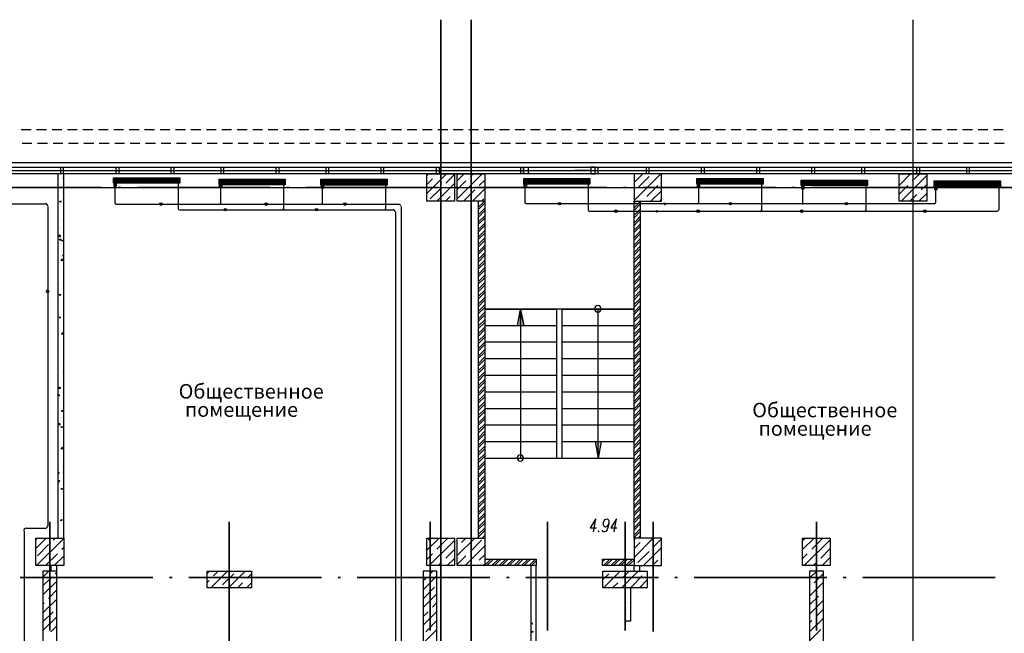
# Model space of a CAD drawing. Units: millimetres. Extents: x -720 to 3205, y 59 to 612.
# Drawn here: x 1648 to 1737, y 396 to 452 of the extents above; entities that cross this region are included whole.
import ezdxf

# ---------------------------------------------------------------- set-up
doc = ezdxf.new("R2010")
doc.units = ezdxf.units.MM
doc.styles.add('PDF GOSTTypeA', font='arial.ttf')

msp = doc.modelspace()

# ---------------------------------------------------------------- hatches: boundary and pattern name
at = {"true_color": 0x939598, "transparency": 33554559}
for points in [[(1693.879, 424.261), (1693.583, 425.764), (1693.287, 424.261)], [(1700.886, 413.762), (1700.314, 413.762), (1700.589, 412.259)]]:
    msp.add_hatch(color=252, dxfattribs=at).paths.add_polyline_path(points)

# ---------------------------------------------------------------- linework, layer by layer
at = {"color": 252, "lineweight": -3, "true_color": 0x939598}
for points in [[(1686.344, 280.688), (1686.344, 451.968), (1686.344, 280.625)], [(1689.096, 280.688), (1689.096, 451.968), (1689.096, 280.625)], [(1729.101, 280.625), (1729.101, 451.968)], [(1648.371, 442.019), (1649.26, 442.019)], [(1649.768, 442.019), (1650.657, 442.019)], [(1651.165, 442.019), (1652.054, 442.019)], [(1652.562, 442.019), (1653.451, 442.019)], [(1653.959, 442.019), (1654.848, 442.019)], [(1655.356, 442.019), (1656.245, 442.019)], [(1656.753, 442.019), (1657.642, 442.019)], [(1658.15, 442.019), (1659.039, 442.019)], [(1659.547, 442.019), (1660.436, 442.019)], [(1660.944, 442.019), (1661.833, 442.019)], [(1662.341, 442.019), (1663.23, 442.019)], [(1663.738, 442.019), (1664.627, 442.019)], [(1665.135, 442.019), (1666.024, 442.019)], [(1666.532, 442.019), (1667.421, 442.019)], [(1667.929, 442.019), (1668.818, 442.019)], [(1669.326, 442.019), (1670.215, 442.019)], [(1670.723, 442.019), (1671.612, 442.019)], [(1672.12, 442.019), (1673.009, 442.019)], [(1673.517, 442.019), (1674.406, 442.019)], [(1674.914, 442.019), (1675.803, 442.019)], [(1676.311, 442.019), (1677.2, 442.019)], [(1677.708, 442.019), (1678.597, 442.019)], [(1679.105, 442.019), (1679.994, 442.019)], [(1680.502, 442.019), (1681.391, 442.019)], [(1681.899, 442.019), (1682.788, 442.019)], [(1683.296, 442.019), (1684.185, 442.019)], [(1684.693, 442.019), (1685.582, 442.019)], [(1686.09, 442.019), (1686.979, 442.019)], [(1687.487, 442.019), (1688.376, 442.019)], [(1688.884, 442.019), (1689.773, 442.019)], [(1690.281, 442.019), (1691.17, 442.019)], [(1691.678, 442.019), (1692.567, 442.019)], [(1693.075, 442.019), (1693.964, 442.019)], [(1694.472, 442.019), (1695.361, 442.019)], [(1695.869, 442.019), (1696.758, 442.019)], [(1697.266, 442.019), (1698.155, 442.019)], [(1698.663, 442.019), (1699.552, 442.019)], [(1700.06, 442.019), (1700.949, 442.019)], [(1701.457, 442.019), (1702.346, 442.019)], [(1702.854, 442.019), (1703.743, 442.019)], [(1704.251, 442.019), (1705.14, 442.019)], [(1705.648, 442.019), (1706.537, 442.019)], [(1707.045, 442.019), (1707.934, 442.019)], [(1708.442, 442.019), (1709.331, 442.019)], [(1709.839, 442.019), (1710.728, 442.019)], [(1711.236, 442.019), (1712.125, 442.019)], [(1712.633, 442.019), (1713.522, 442.019)], [(1714.03, 442.019), (1714.919, 442.019)], [(1715.427, 442.019), (1716.316, 442.019)], [(1716.824, 442.019), (1717.713, 442.019)], [(1718.221, 442.019), (1719.11, 442.019)], [(1719.618, 442.019), (1720.507, 442.019)], [(1721.015, 442.019), (1721.904, 442.019)], [(1722.412, 442.019), (1723.301, 442.019)], [(1723.809, 442.019), (1724.698, 442.019)], [(1725.206, 442.019), (1726.095, 442.019)], [(1726.603, 442.019), (1727.492, 442.019)], [(1728, 442.019), (1728.889, 442.019)], [(1729.397, 442.019), (1730.286, 442.019)], [(1730.794, 442.019), (1731.683, 442.019)], [(1732.191, 442.019), (1733.08, 442.019)], [(1733.588, 442.019), (1734.477, 442.019)], [(1734.985, 442.019), (1735.874, 442.019)], [(1736.382, 442.019), (1737.271, 442.019)], [(1648.456, 440.771), (1649.345, 440.771)], [(1649.853, 440.771), (1650.742, 440.771)], [(1651.25, 440.771), (1652.139, 440.771)], [(1652.647, 440.771), (1653.536, 440.771)], [(1654.044, 440.771), (1654.933, 440.771)], [(1655.441, 440.771), (1656.33, 440.771)], [(1656.838, 440.771), (1657.727, 440.771)], [(1658.235, 440.771), (1659.124, 440.771)], [(1659.632, 440.771), (1660.521, 440.771)], [(1661.029, 440.771), (1661.918, 440.771)], [(1662.426, 440.771), (1663.315, 440.771)], [(1663.823, 440.771), (1664.712, 440.771)], [(1665.22, 440.771), (1666.109, 440.771)], [(1666.617, 440.771), (1667.506, 440.771)], [(1668.014, 440.771), (1668.903, 440.771)], [(1669.411, 440.771), (1670.3, 440.771)], [(1670.808, 440.771), (1671.697, 440.771)], [(1672.205, 440.771), (1673.094, 440.771)], [(1673.602, 440.771), (1674.491, 440.771)], [(1674.999, 440.771), (1675.888, 440.771)], [(1676.396, 440.771), (1677.285, 440.771)], [(1677.793, 440.771), (1678.682, 440.771)], [(1679.19, 440.771), (1680.079, 440.771)], [(1680.587, 440.771), (1681.476, 440.771)], [(1681.984, 440.771), (1682.873, 440.771)], [(1683.381, 440.771), (1684.27, 440.771)], [(1684.778, 440.771), (1685.667, 440.771)], [(1686.175, 440.771), (1687.064, 440.771)], [(1687.572, 440.771), (1688.461, 440.771)], [(1688.969, 440.771), (1689.858, 440.771)], [(1690.366, 440.771), (1691.255, 440.771)], [(1691.763, 440.771), (1692.652, 440.771)], [(1693.16, 440.771), (1694.049, 440.771)], [(1694.557, 440.771), (1695.446, 440.771)], [(1695.954, 440.771), (1696.843, 440.771)], [(1697.351, 440.771), (1698.24, 440.771)], [(1698.748, 440.771), (1699.637, 440.771)], [(1700.145, 440.771), (1701.034, 440.771)], [(1701.542, 440.771), (1702.431, 440.771)], [(1702.939, 440.771), (1703.828, 440.771)], [(1704.336, 440.771), (1705.225, 440.771)], [(1705.733, 440.771), (1706.622, 440.771)], [(1707.13, 440.771), (1708.019, 440.771)], [(1708.527, 440.771), (1709.416, 440.771)], [(1709.924, 440.771), (1710.813, 440.771)], [(1711.321, 440.771), (1712.21, 440.771)], [(1712.718, 440.771), (1713.607, 440.771)], [(1714.115, 440.771), (1715.004, 440.771)], [(1715.512, 440.771), (1716.401, 440.771)], [(1716.909, 440.771), (1717.798, 440.771)], [(1718.306, 440.771), (1719.195, 440.771)], [(1719.703, 440.771), (1720.592, 440.771)], [(1721.1, 440.771), (1721.989, 440.771)], [(1722.497, 440.771), (1723.386, 440.771)], [(1723.894, 440.771), (1724.783, 440.771)], [(1725.291, 440.771), (1726.18, 440.771)], [(1726.688, 440.771), (1727.577, 440.771)], [(1728.085, 440.771), (1728.974, 440.771)], [(1729.482, 440.771), (1730.371, 440.771)], [(1730.879, 440.771), (1731.768, 440.771)], [(1732.276, 440.771), (1733.165, 440.771)], [(1733.673, 440.771), (1734.562, 440.771)], [(1735.07, 440.771), (1735.959, 440.771)], [(1736.467, 440.771), (1737.356, 440.771)], [(1931.982, 402.523), (1931.347, 402.523), (1931.347, 439.014), (1616.156, 439.014)], [(1616.156, 438.612), (1931.347, 438.612)], [(1700.335, 439.014), (1693.837, 439.014)], [(1694.26, 438.612), (1699.933, 438.612)], [(1616.156, 438.315), (1931.347, 438.315)], [(1931.347, 438.019), (1616.156, 438.019)], [(1651.716, 405.02), (1651.716, 438.019)], [(1651.737, 437.871), (1651.737, 437.871)], [(1652.224, 437.617), (1652.139, 437.617), (1652.224, 437.701)], [(1652.224, 405.02), (1652.224, 438.019)], [(1671.168, 438.315), (1674.195, 438.315)], [(1685.095, 437.871), (1685.244, 438.019)], [(1685.095, 436.241), (1686.873, 438.019)], [(1685.794, 437.765), (1685.794, 437.765)], [(1686.006, 437.955), (1686.069, 438.019)], [(1686.81, 437.151), (1687.593, 437.934)], [(1687.847, 437.384), (1688.482, 438.019)], [(1687.847, 435.754), (1690.091, 438.019)], [(1689.032, 437.765), (1689.286, 438.019)], [(1694.26, 438.315), (1698.261, 438.315)], [(1699.933, 438.019), (1694.26, 438.019)], [(1699.933, 438.315), (1698.494, 438.315)], [(1700.166, 438.315), (1703.193, 438.315)], [(1703.849, 405.02), (1703.849, 435.521), (1706.347, 435.521), (1706.347, 438.019), (1703.849, 438.019), (1703.849, 435.521)], [(1703.849, 437.215), (1704.653, 438.019)], [(1703.849, 435.585), (1706.262, 438.019)], [(1703.849, 438.019), (1703.849, 438.019)], [(1704.188, 436.749), (1705.204, 437.765)], [(1705.394, 437.955), (1705.394, 437.955)], [(1727.852, 436.961), (1728.889, 438.019)], [(1728.021, 437.955), (1728.021, 437.955)], [(1728.021, 435.521), (1730.349, 437.85)], [(1729.037, 437.363), (1729.714, 438.019)], [(1729.185, 438.315), (1732.191, 438.315)], [(1613.595, 402.015), (1614.738, 402.015), (1614.738, 436.77), (1946.629, 436.77)], [(1652.118, 436.939), (1652.118, 436.939)], [(1652.139, 437.617), (1652.139, 437.617)], [(1652.139, 437.574), (1652.139, 437.574)], [(1652.181, 437.532), (1652.181, 437.532)], [(1652.181, 437.299), (1652.181, 437.299)], [(1656.732, 437.617), (1662.722, 437.617)], [(1656.732, 437.553), (1662.722, 437.553)], [(1656.732, 437.511), (1662.722, 437.511)], [(1656.732, 437.469), (1662.722, 437.469)], [(1656.732, 437.405), (1662.722, 437.405)], [(1656.732, 437.363), (1662.722, 437.363)], [(1656.732, 437.299), (1662.722, 437.299)], [(1656.732, 437.257), (1662.722, 437.257)], [(1656.732, 437.215), (1662.722, 437.215)], [(1656.88, 437.405), (1656.88, 437.405)], [(1656.88, 435.373), (1656.88, 437.278), (1656.88, 437.13)], [(1662.574, 437.405), (1662.574, 437.405)], [(1666.278, 437.49), (1672.268, 437.49)], [(1666.278, 437.447), (1672.268, 437.447)], [(1666.278, 437.384), (1672.268, 437.384)], [(1666.278, 437.342), (1672.268, 437.342)], [(1666.278, 437.278), (1672.268, 437.278)], [(1666.278, 437.236), (1672.268, 437.236)], [(1666.278, 437.193), (1672.268, 437.193)], [(1666.278, 437.13), (1672.268, 437.13)], [(1666.278, 437.088), (1672.268, 437.088)], [(1666.426, 437.278), (1666.426, 437.278)], [(1666.426, 437.172), (1666.426, 435.352), (1666.426, 435.246)], [(1666.426, 437.151), (1666.426, 437.003)], [(1672.12, 437.278), (1672.12, 437.278)], [(1672.12, 437.172), (1672.12, 434.844), (1672.12, 434.738)], [(1675.486, 437.447), (1681.497, 437.447)], [(1675.486, 437.405), (1681.497, 437.405)], [(1675.486, 437.342), (1681.497, 437.342)], [(1675.486, 437.299), (1681.497, 437.299)], [(1675.486, 437.236), (1681.497, 437.236)], [(1675.486, 437.193), (1681.497, 437.193)], [(1675.486, 437.151), (1681.497, 437.151)], [(1675.486, 437.088), (1681.497, 437.088)], [(1675.486, 437.045), (1681.497, 437.045)], [(1675.655, 437.236), (1675.655, 437.236)], [(1675.655, 435.246), (1675.655, 435.352), (1675.655, 437.13), (1675.655, 436.961)], [(1681.349, 437.236), (1681.349, 437.236)], [(1681.349, 437.13), (1681.349, 434.844), (1681.349, 434.738)], [(1685.095, 437.045), (1685.603, 437.553)], [(1685.392, 435.733), (1686.408, 436.749)], [(1685.984, 435.521), (1687.593, 437.13)], [(1686.598, 436.961), (1686.598, 436.961)], [(1687.847, 436.58), (1688.63, 437.363)], [(1688.821, 437.553), (1688.821, 437.553)], [(1689.646, 436.749), (1689.646, 436.749)], [(1689.837, 436.961), (1690.345, 437.447)], [(1693.858, 437.511), (1699.848, 437.511)], [(1693.858, 437.469), (1699.848, 437.469)], [(1693.858, 437.405), (1699.848, 437.405)], [(1693.858, 437.363), (1699.848, 437.363)], [(1693.858, 437.32), (1699.848, 437.32)], [(1693.858, 437.257), (1699.848, 437.257)], [(1693.858, 437.215), (1699.848, 437.215)], [(1693.858, 437.151), (1699.848, 437.151)], [(1693.858, 437.109), (1699.848, 437.109)], [(1694.006, 437.32), (1694.006, 437.32)], [(1694.006, 435.394), (1694.006, 437.193), (1694.006, 437.045)], [(1699.7, 437.32), (1699.7, 437.32)], [(1704.992, 435.945), (1706.008, 436.961)], [(1706.198, 437.151), (1706.198, 437.151)], [(1709.522, 437.532), (1715.533, 437.532)], [(1709.522, 437.469), (1715.533, 437.469)], [(1709.522, 437.426), (1715.533, 437.426)], [(1709.522, 437.384), (1715.533, 437.384)], [(1709.522, 437.32), (1715.533, 437.32)], [(1709.522, 437.278), (1715.533, 437.278)], [(1709.522, 437.215), (1715.533, 437.215)], [(1709.522, 437.172), (1715.533, 437.172)], [(1709.522, 437.13), (1715.533, 437.13)], [(1709.67, 437.32), (1709.67, 437.32)], [(1709.67, 437.215), (1709.67, 435.394), (1709.67, 435.288)], [(1709.67, 437.193), (1709.67, 437.045)], [(1715.385, 437.32), (1715.385, 437.32)], [(1715.385, 437.215), (1715.385, 434.717), (1715.385, 434.611)], [(1718.983, 437.405), (1724.973, 437.405)], [(1718.983, 437.342), (1724.973, 437.342)], [(1718.983, 437.299), (1724.973, 437.299)], [(1718.983, 437.236), (1724.973, 437.236)], [(1718.983, 437.193), (1724.973, 437.193)], [(1718.983, 437.13), (1724.973, 437.13)], [(1718.983, 437.088), (1724.973, 437.088)], [(1718.983, 437.045), (1724.973, 437.045)], [(1718.983, 436.982), (1724.973, 436.982)], [(1719.131, 437.193), (1719.131, 437.193)], [(1719.131, 435.288), (1719.131, 435.394), (1719.131, 437.066), (1719.131, 436.918)], [(1724.825, 437.193), (1724.825, 437.193)], [(1724.825, 437.066), (1724.825, 434.717), (1724.825, 434.611)], [(1727.852, 436.156), (1728.635, 436.961)], [(1728.847, 437.151), (1728.847, 437.151)], [(1729.841, 436.558), (1730.349, 437.045)], [(1731.027, 437.299), (1737.017, 437.299)], [(1731.027, 437.257), (1737.017, 437.257)], [(1731.027, 437.193), (1737.017, 437.193)], [(1731.027, 437.151), (1737.017, 437.151)], [(1731.027, 437.109), (1737.017, 437.109)], [(1731.027, 437.045), (1737.017, 437.045)], [(1731.027, 437.003), (1737.017, 437.003)], [(1731.027, 436.939), (1737.017, 436.939)], [(1731.027, 436.897), (1737.017, 436.897)], [(1731.175, 437.109), (1731.175, 437.109)], [(1731.175, 435.394), (1731.175, 436.982), (1731.175, 436.834)], [(1736.869, 437.109), (1736.869, 437.109)], [(1736.869, 436.982), (1736.869, 434.738)], [(1652.012, 435.881), (1652.012, 435.881)], [(1652.097, 436.326), (1652.097, 436.326)], [(1652.16, 436.622), (1652.16, 436.622)], [(1686.789, 435.521), (1687.212, 435.945)], [(1687.424, 436.135), (1687.424, 436.135)], [(1688.419, 435.542), (1689.435, 436.558)], [(1689.223, 435.521), (1690.345, 436.643)], [(1703.976, 436.558), (1703.976, 436.558)], [(1705.373, 435.521), (1706.347, 436.474)], [(1728.825, 435.521), (1729.439, 436.135)], [(1729.63, 435.521), (1730.349, 436.241)], [(1729.651, 436.347), (1729.651, 436.347)], [(1650.784, 435.056), (1650.784, 406.121)], [(1651.97, 435.564), (1651.949, 435.437), (1651.843, 435.5), (1651.97, 435.542)], [(1651.885, 435.204), (1651.885, 435.204)], [(1652.033, 435.056), (1652.033, 435.056)], [(1652.076, 435.691), (1652.076, 435.691)], [(1652.181, 435.119), (1652.181, 435.119)], [(1656.986, 435.246), (1666.363, 435.246), (1666.469, 435.246), (1675.592, 435.246), (1675.697, 435.246), (1682.577, 435.246)], [(1666.363, 435.246), (1666.363, 435.246)], [(1682.767, 435.056), (1682.767, 380.763)], [(1685.201, 435.542), (1685.201, 435.542)], [(1689.731, 435.521), (1689.731, 405.02)], [(1689.731, 434.971), (1690.302, 435.521)], [(1689.731, 435.415), (1689.837, 435.521)], [(1689.731, 434.738), (1690.345, 435.352)], [(1690.027, 435.521), (1690.239, 435.733)], [(1690.345, 435.521), (1690.345, 405.02), (1690.324, 405.02)], [(1704.442, 405.02), (1704.442, 435.521), (1703.849, 434.929)], [(1703.849, 435.373), (1703.997, 435.521)], [(1703.849, 434.696), (1704.442, 435.288)], [(1704.569, 435.521), (1704.59, 435.542)], [(1704.801, 435.733), (1704.801, 435.733)], [(1706.198, 435.521), (1706.347, 435.669)], [(1706.495, 435.288), (1706.495, 435.288)], [(1706.622, 435.288), (1706.622, 435.161)], [(1719.195, 435.288), (1719.195, 435.288)], [(1652.012, 434.421), (1652.012, 434.421)], [(1672.057, 434.738), (1672.057, 434.738)], [(1682.259, 434.548), (1682.259, 381.293)], [(1689.731, 434.294), (1690.345, 434.886)], [(1689.731, 434.061), (1690.345, 434.675)], [(1689.731, 433.616), (1690.345, 434.209)], [(1736.763, 434.611), (1724.888, 434.611), (1724.783, 434.611), (1715.427, 434.611), (1715.321, 434.611), (1706.029, 434.611), (1705.796, 434.611), (1699.827, 434.611)], [(1703.849, 434.251), (1704.442, 434.844)], [(1703.849, 434.018), (1704.442, 434.632)], [(1703.849, 433.574), (1704.442, 434.167)], [(1705.796, 434.611), (1705.796, 434.611)], [(1705.923, 434.611), (1705.923, 434.505)], [(1724.888, 434.611), (1724.888, 434.611)], [(1651.991, 433.786), (1651.991, 433.786)], [(1652.076, 433.87), (1652.076, 433.87)], [(1689.731, 433.405), (1690.345, 433.997)], [(1689.731, 432.939), (1690.345, 433.553)], [(1689.731, 432.727), (1690.345, 433.32)], [(1703.849, 433.341), (1704.442, 433.955)], [(1703.849, 432.897), (1704.442, 433.489)], [(1703.849, 432.685), (1704.442, 433.278)], [(1651.885, 432.939), (1651.885, 432.939)], [(1651.949, 432.516), (1651.949, 432.516)], [(1651.97, 433.151), (1651.97, 433.151)], [(1652.054, 433.172), (1652.054, 433.172)], [(1652.181, 432.706), (1652.181, 432.706)], [(1689.731, 432.262), (1690.345, 432.876)], [(1689.731, 432.05), (1690.345, 432.643)], [(1703.849, 432.219), (1704.442, 432.833)], [(1703.849, 432.008), (1704.442, 432.6)], [(1651.779, 431.775), (1651.779, 431.775)], [(1651.949, 432.008), (1651.843, 432.008), (1651.927, 432.114), (1651.949, 431.987)], [(1651.927, 431.881), (1651.927, 431.881)], [(1651.927, 431.69), (1651.927, 431.69)], [(1652.181, 432.029), (1652.16, 431.902), (1652.054, 431.965), (1652.181, 432.008)], [(1689.731, 431.606), (1690.345, 432.198)], [(1689.731, 431.373), (1690.345, 431.965)], [(1689.731, 430.928), (1690.345, 431.521)], [(1703.849, 431.542), (1704.442, 432.156)], [(1703.849, 431.33), (1704.442, 431.923)], [(1703.849, 430.886), (1704.442, 431.479)], [(1651.716, 430.632), (1651.716, 430.632)], [(1651.716, 430.611), (1651.716, 430.632)], [(1651.885, 430.611), (1651.885, 430.611)], [(1651.906, 431.246), (1651.906, 431.246)], [(1652.224, 430.568), (1652.097, 430.568), (1652.203, 430.674)], [(1652.16, 430.949), (1652.16, 430.949)], [(1652.203, 430.568), (1652.181, 430.674)], [(1689.731, 430.695), (1690.345, 431.309)], [(1689.731, 430.251), (1690.345, 430.844)], [(1689.731, 430.018), (1690.345, 430.632)], [(1703.849, 430.653), (1704.442, 431.246)], [(1703.849, 430.209), (1704.442, 430.801)], [(1703.849, 429.976), (1704.442, 430.59)], [(1651.8, 429.976), (1651.8, 429.976)], [(1651.864, 429.976), (1651.864, 429.976)], [(1651.949, 429.743), (1651.949, 429.743)], [(1651.97, 430.145), (1652.118, 430.314), (1652.139, 430.124), (1651.97, 430.166)], [(1651.991, 430.42), (1651.991, 430.42)], [(1652.16, 430.293), (1652.16, 430.293)], [(1652.203, 429.722), (1652.203, 429.722)], [(1689.731, 429.574), (1690.345, 430.187)], [(1689.731, 429.362), (1690.345, 429.955)], [(1703.849, 429.531), (1704.442, 430.124)], [(1703.849, 429.298), (1704.442, 429.912)], [(1651.843, 429.341), (1651.843, 429.341)], [(1652.181, 429.087), (1652.181, 429.087)], [(1689.731, 428.896), (1690.345, 429.51)], [(1689.731, 428.685), (1690.345, 429.277)], [(1689.731, 428.24), (1690.345, 428.833)], [(1703.849, 428.854), (1704.442, 429.468)], [(1703.849, 428.642), (1704.442, 429.235)], [(1703.849, 428.177), (1704.442, 428.79)], [(1651.779, 428.071), (1651.779, 428.071)], [(1651.8, 428.706), (1651.8, 428.706)], [(1652.054, 427.986), (1652.054, 427.986)], [(1652.16, 427.88), (1652.16, 427.88)], [(1689.731, 428.007), (1690.345, 428.6)], [(1689.731, 427.563), (1690.345, 428.155)], [(1689.731, 427.33), (1690.345, 427.923)], [(1703.849, 427.965), (1704.442, 428.558)], [(1703.849, 427.52), (1704.442, 428.113)], [(1703.849, 427.288), (1704.442, 427.88)], [(1651.758, 427.436), (1651.758, 427.436)], [(1651.927, 427.118), (1651.906, 426.991), (1651.8, 427.055), (1651.927, 427.097)], [(1651.885, 426.991), (1651.885, 426.991)], [(1689.731, 426.885), (1690.345, 427.478)], [(1689.731, 426.653), (1690.345, 427.266)], [(1703.849, 426.843), (1704.442, 427.436)], [(1703.849, 426.61), (1704.442, 427.203)], [(1651.716, 426.166), (1651.716, 426.166)], [(1651.737, 426.801), (1651.737, 426.801)], [(1651.843, 426.293), (1651.843, 426.293)], [(1689.731, 426.208), (1690.345, 426.801)], [(1689.731, 425.975), (1690.345, 426.589)], [(1689.731, 425.531), (1690.345, 426.145)], [(1703.849, 426.166), (1704.442, 426.758)], [(1703.849, 425.933), (1704.442, 426.547)], [(1703.849, 425.488), (1704.442, 426.081)], [(1652.076, 425.637), (1652.076, 425.637)], [(1652.16, 425.467), (1652.16, 425.467)], [(1689.731, 425.319), (1690.345, 425.912)], [(1689.731, 424.853), (1690.345, 425.467)], [(1689.731, 424.642), (1690.345, 425.234)], [(1697.33, 412.259), (1697.33, 425.764), (1703.849, 425.764), (1690.345, 425.764), (1696.843, 425.764), (1696.843, 412.259)], [(1693.287, 424.261), (1693.583, 425.764), (1693.879, 424.261)], [(1693.879, 424.261), (1693.583, 425.764), (1693.879, 424.261)], [(1693.583, 424.261), (1693.583, 425.764), (1693.583, 424.261)], [(1693.583, 425.764), (1693.583, 412.259)], [(1700.886, 413.762), (1700.589, 412.259), (1700.589, 425.764)], [(1703.849, 425.256), (1704.442, 425.869)], [(1703.849, 424.811), (1704.442, 425.425)], [(1703.849, 424.599), (1704.442, 425.192)], [(1651.949, 425.023), (1651.949, 425.023)], [(1689.731, 424.197), (1690.345, 424.79)], [(1689.731, 423.964), (1690.345, 424.557)], [(1703.849, 424.134), (1704.442, 424.748)], [(1703.849, 423.922), (1704.442, 424.515)], [(1651.779, 423.541), (1651.779, 423.541)], [(1651.97, 423.795), (1651.97, 423.795)], [(1652.181, 423.52), (1652.054, 423.52), (1652.16, 423.647)], [(1652.16, 423.52), (1652.139, 423.626)], [(1689.731, 423.52), (1690.345, 424.113)], [(1689.731, 423.287), (1690.345, 423.901)], [(1689.731, 422.843), (1690.345, 423.435)], [(1690.345, 424.261), (1696.843, 424.261)], [(1697.33, 424.261), (1703.849, 424.261)], [(1703.849, 423.478), (1704.442, 424.07)], [(1703.849, 423.245), (1704.442, 423.837)], [(1703.849, 422.8), (1704.442, 423.393)], [(1651.758, 422.843), (1651.758, 422.843)], [(1652.16, 423.054), (1652.16, 423.054)], [(1652.203, 423.054), (1652.203, 423.054)], [(1689.731, 422.61), (1690.345, 423.224)], [(1689.731, 422.165), (1690.345, 422.758)], [(1689.731, 421.954), (1690.345, 422.546)], [(1690.345, 422.779), (1696.843, 422.779)], [(1697.33, 422.779), (1703.849, 422.779)], [(1703.849, 422.567), (1704.442, 423.181)], [(1703.849, 422.123), (1704.442, 422.716)], [(1703.849, 421.89), (1704.442, 422.504)], [(1651.843, 422.081), (1651.843, 422.081)], [(1651.97, 422.186), (1651.97, 422.186)], [(1689.731, 421.488), (1690.345, 422.102)], [(1689.731, 421.276), (1690.345, 421.869)], [(1703.849, 421.446), (1704.442, 422.038)], [(1703.849, 421.234), (1704.442, 421.827)], [(1652.16, 420.853), (1652.16, 420.853)], [(1689.731, 420.811), (1690.345, 421.424)], [(1689.731, 420.599), (1690.345, 421.192)], [(1689.731, 420.154), (1690.345, 420.747)], [(1690.345, 421.276), (1696.843, 421.276)], [(1697.33, 421.276), (1703.849, 421.276)], [(1703.849, 420.768), (1704.442, 421.382)], [(1703.849, 420.557), (1704.442, 421.149)], [(1703.849, 420.091), (1704.442, 420.705)], [(1652.118, 420.091), (1652.118, 420.091)], [(1652.139, 420.641), (1652.139, 420.641)], [(1652.139, 420.154), (1652.139, 420.154)], [(1689.731, 419.922), (1690.345, 420.514)], [(1689.731, 419.477), (1690.345, 420.07)], [(1689.731, 419.244), (1690.345, 419.858)], [(1703.849, 419.879), (1704.442, 420.472)], [(1703.849, 419.435), (1704.442, 420.027)], [(1651.737, 419.117), (1651.737, 419.117)], [(1689.731, 418.8), (1690.345, 419.392)], [(1689.731, 418.567), (1690.345, 419.181)], [(1690.345, 419.773), (1696.843, 419.773)], [(1697.33, 419.773), (1703.849, 419.773)], [(1703.849, 419.202), (1704.442, 419.795)], [(1703.849, 418.757), (1704.442, 419.35)], [(1703.849, 418.525), (1704.442, 419.138)], [(1651.864, 418.757), (1651.864, 418.757)], [(1652.139, 418.228), (1652.139, 418.228)], [(1689.731, 418.122), (1690.345, 418.736)], [(1689.731, 417.911), (1690.345, 418.503)], [(1689.731, 417.445), (1690.345, 418.059)], [(1690.345, 418.271), (1696.843, 418.271)], [(1697.33, 418.271), (1703.849, 418.271)], [(1703.849, 418.08), (1704.442, 418.673)], [(1703.849, 417.847), (1704.442, 418.461)], [(1651.864, 417.911), (1651.758, 417.911), (1651.843, 418.017)], [(1651.758, 417.89), (1651.758, 417.89)], [(1651.843, 417.911), (1651.822, 418.017)], [(1652.076, 417.403), (1652.076, 417.403)], [(1689.731, 417.233), (1690.345, 417.826)], [(1689.731, 416.789), (1690.345, 417.382)], [(1689.731, 416.556), (1690.345, 417.149)], [(1703.849, 417.403), (1704.442, 418.017)], [(1703.849, 417.191), (1704.442, 417.784)], [(1703.849, 416.725), (1704.442, 417.339)], [(1651.991, 417.128), (1651.991, 417.128)], [(1652.033, 416.725), (1652.033, 416.725)], [(1652.203, 416.958), (1652.203, 416.958)], [(1689.731, 416.112), (1690.345, 416.704)], [(1689.731, 415.879), (1690.345, 416.471)], [(1690.345, 416.768), (1696.843, 416.768)], [(1697.33, 416.768), (1703.849, 416.768)], [(1703.849, 416.514), (1704.442, 417.106)], [(1703.849, 416.069), (1704.442, 416.662)], [(1703.849, 415.836), (1704.442, 416.429)], [(1651.716, 415.286), (1651.843, 415.413), (1651.864, 415.244), (1651.716, 415.265)], [(1652.033, 415.9), (1652.033, 415.9)], [(1652.139, 415.815), (1652.139, 415.815)], [(1689.731, 415.434), (1690.345, 416.027)], [(1689.731, 415.201), (1690.345, 415.815)], [(1703.849, 415.392), (1704.442, 415.985)], [(1703.849, 415.159), (1704.442, 415.752)], [(1651.758, 415.307), (1651.758, 415.307)], [(1651.97, 415.074), (1652.097, 415.138), (1652.054, 415.032), (1651.97, 415.096)], [(1652.203, 414.545), (1652.203, 414.545)], [(1689.731, 414.757), (1690.345, 415.35)], [(1689.731, 414.524), (1690.345, 415.138)], [(1689.731, 414.08), (1690.345, 414.693)], [(1690.345, 415.265), (1696.843, 415.265)], [(1697.33, 415.265), (1703.849, 415.265)], [(1703.849, 414.715), (1704.442, 415.307)], [(1703.849, 414.482), (1704.442, 415.096)], [(1703.849, 414.037), (1704.442, 414.63)], [(1651.885, 414.185), (1651.885, 414.185)], [(1651.97, 413.974), (1651.97, 413.974)], [(1689.731, 413.868), (1690.345, 414.461)], [(1689.731, 413.402), (1690.345, 414.016)], [(1689.731, 413.191), (1690.345, 413.783)], [(1690.345, 413.762), (1696.843, 413.762)], [(1697.33, 413.762), (1703.849, 413.762)], [(1700.314, 413.762), (1700.589, 412.259)], [(1703.849, 413.804), (1704.442, 414.418)], [(1703.849, 413.36), (1704.442, 413.974)], [(1703.849, 413.148), (1704.442, 413.741)], [(1651.927, 413.275), (1651.927, 413.275)], [(1652.118, 413.085), (1651.949, 413.106), (1652.097, 413.254), (1652.118, 413.064)], [(1652.118, 413.402), (1652.118, 413.402)], [(1652.203, 412.979), (1652.203, 412.979)], [(1689.731, 412.746), (1690.345, 413.339)], [(1689.731, 412.513), (1690.345, 413.106)], [(1703.849, 412.683), (1704.442, 413.296)], [(1703.849, 412.471), (1704.442, 413.064)], [(1652.16, 412.619), (1652.16, 412.619)], [(1652.16, 412.196), (1652.16, 412.196)], [(1652.181, 412.344), (1652.181, 412.344)], [(1652.203, 412.132), (1652.203, 412.132)], [(1689.731, 412.069), (1690.345, 412.661)], [(1689.731, 411.836), (1690.345, 412.45)], [(1689.731, 411.391), (1690.345, 411.984)], [(1690.345, 412.259), (1703.849, 412.259)], [(1703.849, 412.026), (1704.442, 412.619)], [(1703.849, 411.794), (1704.442, 412.386)], [(1703.849, 411.349), (1704.442, 411.942)], [(1651.716, 410.883), (1651.8, 410.989)], [(1651.779, 411.222), (1651.779, 411.222)], [(1651.8, 410.862), (1651.779, 410.968)], [(1652.118, 410.989), (1652.118, 410.989)], [(1652.139, 411.074), (1652.139, 411.074)], [(1652.16, 411.709), (1652.16, 411.709)], [(1652.224, 411.54), (1652.181, 411.561), (1652.224, 411.561)], [(1689.731, 411.159), (1690.345, 411.772)], [(1689.731, 410.714), (1690.345, 411.307)], [(1689.731, 410.502), (1690.345, 411.095)], [(1703.849, 411.116), (1704.442, 411.73)], [(1703.849, 410.672), (1704.442, 411.264)], [(1703.849, 410.439), (1704.442, 411.053)], [(1651.716, 410.862), (1651.822, 410.862)], [(1651.716, 410.164), (1651.843, 410.227), (1651.8, 410.121)], [(1651.716, 410.185), (1651.822, 410.121)], [(1651.864, 410.524), (1651.864, 410.524)], [(1652.118, 410.439), (1652.118, 410.439)], [(1689.731, 410.037), (1690.345, 410.651)], [(1689.731, 409.825), (1690.345, 410.418)], [(1703.849, 409.994), (1704.442, 410.587)], [(1703.849, 409.783), (1704.442, 410.375)], [(1651.822, 409.994), (1651.822, 409.994)], [(1651.843, 409.846), (1651.843, 409.846)], [(1652.054, 409.232), (1652.054, 409.232)], [(1652.054, 409.19), (1652.054, 409.19)], [(1652.076, 409.169), (1652.076, 409.169)], [(1652.097, 409.804), (1652.097, 409.804)], [(1652.203, 409.719), (1652.203, 409.719)], [(1689.731, 409.359), (1690.345, 409.973)], [(1689.731, 409.148), (1690.345, 409.74)], [(1689.731, 408.703), (1690.345, 409.296)], [(1703.849, 409.317), (1704.442, 409.931)], [(1703.849, 409.105), (1704.442, 409.698)], [(1703.849, 408.64), (1704.442, 409.254)], [(1652.054, 408.534), (1652.054, 408.534)], [(1652.118, 408.576), (1652.118, 408.576)], [(1689.731, 408.47), (1690.345, 409.063)], [(1689.731, 408.026), (1690.345, 408.619)], [(1689.731, 407.793), (1690.345, 408.407)], [(1703.849, 408.428), (1704.442, 409.021)], [(1703.849, 407.984), (1704.442, 408.576)], [(1703.849, 407.751), (1704.442, 408.343)], [(1652.033, 407.899), (1652.033, 407.899)], [(1652.076, 408.005), (1652.076, 408.005)], [(1689.731, 407.349), (1690.345, 407.941)], [(1689.731, 407.116), (1690.345, 407.73)], [(1703.849, 407.306), (1704.442, 407.899)], [(1703.849, 407.073), (1704.442, 407.687)], [(1651.758, 407.095), (1651.758, 407.095)], [(1651.97, 406.65), (1651.97, 406.65)], [(1651.991, 407.264), (1651.991, 407.264)], [(1652.181, 407.306), (1652.181, 407.306)], [(1689.731, 406.671), (1690.345, 407.285)], [(1689.731, 406.46), (1690.345, 407.052)], [(1689.731, 405.994), (1690.345, 406.608)], [(1700.187, 405.571), (1700.399, 406.756), (1699.891, 405.952), (1700.441, 405.952)], [(1701.563, 406.354), (1701.478, 406.184), (1701.394, 406.079), (1701.267, 406.015), (1701.224, 406.015), (1701.14, 406.079), (1701.076, 406.184), (1701.076, 406.354), (1701.076, 406.417), (1701.14, 406.587), (1701.245, 406.714), (1701.372, 406.756), (1701.394, 406.756), (1701.499, 406.714), (1701.563, 406.587), (1701.563, 406.354), (1701.499, 406.079), (1701.415, 405.782), (1701.309, 405.613), (1701.182, 405.571), (1701.118, 405.571), (1701.013, 405.613), (1700.991, 405.74)], [(1702.05, 405.571), (1702.261, 406.756), (1701.753, 405.952), (1702.304, 405.952)], [(1703.849, 406.629), (1704.442, 407.222)], [(1703.849, 406.396), (1704.442, 407.01)], [(1703.849, 405.952), (1704.442, 406.565)], [(1648.625, 405.655), (1648.625, 366.921)], [(1650.552, 405.888), (1648.858, 405.888)], [(1651.737, 406.396), (1651.737, 406.396)], [(1651.949, 406.269), (1651.949, 406.269)], [(1651.949, 406.015), (1651.949, 406.015)], [(1651.949, 405.74), (1651.949, 405.74)], [(1652.118, 406.163), (1652.118, 406.163)], [(1689.731, 405.782), (1690.345, 406.375)], [(1689.731, 405.338), (1690.345, 405.93)], [(1689.731, 405.105), (1690.345, 405.698)], [(1703.849, 405.74), (1704.442, 406.333)], [(1703.849, 405.274), (1704.442, 405.888)], [(1703.849, 405.063), (1704.442, 405.655)], [(1649.705, 404.089), (1650.636, 405.02)], [(1649.705, 404.915), (1649.832, 405.02)], [(1649.747, 402.523), (1652.224, 404.978)], [(1651.25, 404.83), (1651.441, 405.02)], [(1651.927, 405.38), (1651.927, 405.38)], [(1685.095, 403.92), (1686.196, 405.02)], [(1685.201, 404.83), (1685.392, 405.02)], [(1685.307, 402.523), (1687.593, 404.788)], [(1686.006, 404.004), (1687, 405.02)], [(1687.847, 403.433), (1689.435, 405.02)], [(1688.228, 404.618), (1688.63, 405.02)], [(1689.032, 403.814), (1690.048, 404.83)], [(1690.112, 405.02), (1690.345, 405.253)], [(1703.849, 402.015), (1703.849, 402.523), (1706.347, 402.523), (1706.347, 405.02), (1703.849, 405.02), (1703.849, 402.523), (1700.991, 402.523), (1700.991, 403.115), (1703.849, 403.115)], [(1703.849, 404.872), (1703.976, 405.02)], [(1703.849, 403.264), (1705.585, 405.02)], [(1704.251, 405.02), (1704.442, 405.211)], [(1704.59, 404.83), (1704.59, 404.83)], [(1705.606, 404.216), (1706.347, 404.957)], [(1719.11, 403.983), (1720.147, 405.02)], [(1719.131, 404.83), (1719.343, 405.02)], [(1719.258, 402.523), (1721.608, 404.872)], [(1719.957, 404.004), (1720.951, 405.02)], [(1649.832, 403.412), (1650.848, 404.428)], [(1651.038, 404.618), (1651.038, 404.618)], [(1651.843, 403.814), (1651.843, 403.814)], [(1652.054, 404.004), (1652.224, 404.174)], [(1685.794, 403.814), (1685.794, 403.814)], [(1686.81, 403.2), (1687.593, 403.983)], [(1688.016, 404.428), (1688.016, 404.428)], [(1688.546, 402.523), (1690.345, 404.322)], [(1703.849, 404.068), (1704.399, 404.618)], [(1704.188, 402.798), (1705.204, 403.814)], [(1704.717, 402.523), (1706.347, 404.153)], [(1705.394, 404.004), (1705.394, 404.004)], [(1719.745, 403.814), (1719.745, 403.814)], [(1720.761, 403.2), (1721.608, 404.068)], [(1650.636, 402.607), (1651.652, 403.602)], [(1651.356, 402.523), (1652.224, 403.369)], [(1685.095, 403.094), (1685.603, 403.602)], [(1686.598, 403.01), (1686.598, 403.01)], [(1686.937, 402.523), (1687.593, 403.179)], [(1687.847, 402.629), (1688.63, 403.412)], [(1688.821, 403.602), (1688.821, 403.602)], [(1689.837, 403.01), (1690.345, 403.496)], [(1690.345, 403.115), (1695.001, 403.115), (1695.001, 402.523), (1690.345, 402.523)], [(1690.345, 402.565), (1690.895, 403.115)], [(1690.345, 403.01), (1690.451, 403.115)], [(1690.514, 402.523), (1691.128, 403.115)], [(1690.98, 402.523), (1691.572, 403.115)], [(1691.191, 402.523), (1691.805, 403.115)], [(1691.636, 402.523), (1692.25, 403.115)], [(1691.869, 402.523), (1692.461, 403.115)], [(1692.313, 402.523), (1692.927, 403.115)], [(1692.546, 402.523), (1693.139, 403.115)], [(1692.99, 402.523), (1693.583, 403.115)], [(1693.223, 402.523), (1693.816, 403.115)], [(1693.668, 402.523), (1694.26, 403.115)], [(1693.879, 402.523), (1694.493, 403.115)], [(1694.345, 402.523), (1694.938, 403.115)], [(1694.557, 402.523), (1695.001, 402.946)], [(1700.991, 403.115), (1700.991, 403.115)], [(1700.991, 402.883), (1701.224, 403.115)], [(1701.076, 402.523), (1701.669, 403.115)], [(1701.309, 402.523), (1701.902, 403.115)], [(1701.753, 402.523), (1702.346, 403.115)], [(1701.965, 402.523), (1702.579, 403.115)], [(1702.431, 402.523), (1703.023, 403.115)], [(1702.642, 402.523), (1703.256, 403.115)], [(1703.087, 402.523), (1703.701, 403.115)], [(1703.32, 402.523), (1703.849, 403.031)], [(1705.521, 402.523), (1706.008, 403.01)], [(1706.198, 403.2), (1706.198, 403.2)], [(1719.11, 403.179), (1719.533, 403.602)], [(1720.549, 403.01), (1720.549, 403.01)], [(1720.867, 402.523), (1721.608, 403.264)], [(1650.34, 401.486), (1650.869, 402.015)], [(1651.081, 402.015), (1651.081, 402.523)], [(1651.589, 402.015), (1651.589, 402.523)], [(1652.181, 402.523), (1652.224, 402.565)], [(1665.22, 401.824), (1665.41, 402.015)], [(1665.537, 400.512), (1667.04, 402.015)], [(1665.791, 401.591), (1666.215, 402.015)], [(1667.146, 400.512), (1668.649, 402.015)], [(1667.823, 401.994), (1667.823, 401.994)], [(1684.757, 401.972), (1684.82, 402.015)], [(1685.392, 401.782), (1685.625, 402.015)], [(1686.111, 402.523), (1686.408, 402.798)], [(1689.35, 402.523), (1689.435, 402.607)], [(1689.646, 402.798), (1689.646, 402.798)], [(1690.154, 402.523), (1690.345, 402.692)], [(1694.493, 402.523), (1694.493, 390.013), (1695.001, 390.013), (1695.001, 402.523)], [(1694.578, 402.332), (1694.578, 402.332)], [(1694.663, 402.459), (1694.663, 402.459)], [(1694.917, 402.48), (1694.917, 402.48)], [(1701.097, 400.512), (1702.6, 402.015)], [(1701.753, 401.994), (1701.753, 401.994)], [(1702.706, 400.512), (1704.209, 402.015)], [(1702.769, 401.38), (1703.404, 402.015)], [(1703.764, 402.523), (1703.849, 402.586)], [(1703.976, 402.607), (1703.976, 402.607)], [(1704.336, 402.523), (1704.336, 402.015)], [(1704.992, 401.994), (1705.013, 402.015)], [(1706.325, 402.523), (1706.347, 402.523)], [(1719.745, 401.38), (1720.38, 402.015)], [(1720.062, 402.523), (1720.359, 402.798)], [(1650.34, 400.681), (1651.038, 401.38)], [(1650.34, 399.877), (1651.589, 401.126)], [(1651.25, 401.591), (1651.25, 401.591)], [(1651.441, 401.782), (1651.589, 401.93)], [(1665.22, 400.999), (1665.389, 401.189)], [(1665.601, 401.38), (1665.601, 401.38)], [(1666.596, 400.787), (1667.612, 401.782)], [(1668.628, 401.189), (1668.628, 401.189)], [(1668.818, 401.38), (1669.22, 401.782)], [(1684.757, 400.343), (1686.006, 401.613)], [(1684.757, 401.168), (1684.99, 401.38)], [(1685.201, 401.591), (1685.201, 401.591)], [(1694.536, 401.528), (1694.536, 401.528)], [(1694.557, 401.718), (1694.557, 401.718)], [(1694.641, 401.761), (1694.641, 401.761)], [(1694.874, 401.105), (1694.874, 401.105)], [(1701.034, 401.274), (1701.563, 401.782)], [(1702.579, 401.189), (1702.579, 401.189)], [(1703.574, 400.575), (1704.59, 401.591)], [(1704.336, 400.512), (1705.034, 401.232)], [(1704.801, 401.782), (1704.801, 401.782)], [(1720.147, 400.978), (1720.994, 401.824)], [(1650.848, 399.559), (1651.589, 400.321)], [(1666.405, 400.575), (1666.405, 400.575)], [(1667.95, 400.512), (1668.416, 400.978)], [(1668.755, 400.512), (1669.22, 400.978)], [(1684.799, 399.559), (1685.794, 400.575)], [(1686.006, 400.787), (1686.006, 400.787)], [(1694.514, 400.448), (1694.514, 400.448)], [(1694.536, 401.083), (1694.536, 401.083)], [(1694.578, 400.3), (1694.578, 400.3)], [(1694.768, 400.935), (1694.768, 400.935)], [(1701.902, 400.512), (1702.367, 400.978)], [(1703.531, 400.512), (1703.531, 397.506), (1703.045, 397.506), (1703.045, 400.512)], [(1703.193, 400.47), (1703.193, 400.47)], [(1703.256, 400.364), (1703.256, 400.364)], [(1719.745, 399.771), (1720.994, 401.02)], [(1719.745, 400.575), (1719.745, 400.575)], [(1719.957, 400.787), (1719.957, 400.787)], [(1720.951, 400.173), (1720.994, 400.216)], [(1650.34, 398.247), (1651.589, 399.496)], [(1650.636, 399.369), (1650.636, 399.369)], [(1684.757, 398.734), (1686.006, 399.983)], [(1694.811, 399.538), (1694.811, 399.538)], [(1703.235, 399.729), (1703.235, 399.729)], [(1703.32, 400.152), (1703.32, 400.152)], [(1719.745, 398.967), (1720.549, 399.771)], [(1719.745, 398.141), (1720.994, 399.39)], [(1720.761, 399.962), (1720.761, 399.962)], [(1650.34, 399.073), (1650.446, 399.157)], [(1651.441, 398.565), (1651.441, 398.565)], [(1685.392, 398.565), (1685.392, 398.565)], [(1685.603, 398.755), (1686.006, 399.178)], [(1694.557, 399.009), (1694.557, 399.009)], [(1694.747, 398.522), (1694.747, 398.522)], [(1703.172, 398.776), (1703.172, 398.776)], [(1703.172, 398.459), (1703.172, 398.459)], [(1703.214, 399.094), (1703.214, 399.094)], [(1703.256, 399.2), (1703.256, 399.2)], [(1703.531, 398.713), (1703.531, 398.713)], [(1720.359, 397.951), (1720.994, 398.586)], [(1650.34, 397.443), (1651.25, 398.353)], [(1650.34, 396.638), (1651.589, 397.887)], [(1684.757, 397.125), (1686.006, 398.374)], [(1684.757, 397.93), (1685.201, 398.353)], [(1684.99, 396.533), (1686.006, 397.549)], [(1694.536, 398.332), (1694.536, 398.332)], [(1694.768, 397.676), (1694.768, 397.676)], [(1694.832, 398.311), (1694.832, 398.311)], [(1703.15, 398.078), (1703.15, 398.078)], [(1703.15, 397.824), (1703.15, 397.824)], [(1703.172, 398.057), (1703.172, 398.057)], [(1719.745, 396.533), (1720.994, 397.781)], [(1719.745, 397.337), (1719.957, 397.549)], [(1720.147, 397.739), (1720.147, 397.739)], [(1651.038, 396.533), (1651.589, 397.083)], [(1684.757, 395.495), (1686.006, 396.744)], [(1694.663, 397.231), (1694.557, 397.252), (1694.641, 397.358)], [(1694.641, 397.231), (1694.62, 397.358)], [(1719.745, 395.728), (1720.761, 396.744)], [(1720.951, 396.935), (1720.951, 396.935)], [(1694.705, 396.575), (1694.705, 396.575)]]:
    msp.add_lwpolyline(points, dxfattribs=at)
for points in [[(1651.97, 438.612), (1652.181, 438.612), (1652.181, 438.019), (1651.97, 438.019)], [(1656.965, 438.612), (1657.198, 438.612), (1657.198, 438.019), (1656.965, 438.019)], [(1661.96, 438.612), (1662.193, 438.612), (1662.193, 438.019), (1661.96, 438.019)], [(1666.469, 438.612), (1666.68, 438.612), (1666.68, 438.019), (1666.469, 438.019)], [(1671.464, 438.612), (1671.697, 438.612), (1671.697, 438.019), (1671.464, 438.019)], [(1675.973, 438.612), (1676.184, 438.612), (1676.184, 438.019), (1675.973, 438.019)], [(1680.968, 438.612), (1681.18, 438.612), (1681.18, 438.019), (1680.968, 438.019)], [(1685.963, 438.612), (1686.196, 438.612), (1686.196, 438.019), (1685.963, 438.019)], [(1693.604, 438.612), (1693.837, 438.612), (1693.837, 438.019), (1693.604, 438.019)], [(1693.837, 438.612), (1694.26, 438.612), (1694.26, 438.019), (1693.837, 438.019)], [(1700.335, 438.612), (1699.933, 438.612), (1699.933, 438.019), (1700.335, 438.019)], [(1700.335, 438.612), (1700.568, 438.612), (1700.568, 438.019), (1700.335, 438.019)], [(1704.971, 438.612), (1705.182, 438.612), (1705.182, 438.019), (1704.971, 438.019)], [(1709.966, 438.612), (1710.199, 438.612), (1710.199, 438.019), (1709.966, 438.019)], [(1714.961, 438.612), (1715.194, 438.612), (1715.194, 438.019), (1714.961, 438.019)], [(1719.957, 438.612), (1720.189, 438.612), (1720.189, 438.019), (1719.957, 438.019)], [(1724.465, 438.612), (1724.698, 438.612), (1724.698, 438.019), (1724.465, 438.019)], [(1729.46, 438.612), (1729.693, 438.612), (1729.693, 438.019), (1729.46, 438.019)], [(1733.969, 438.612), (1734.181, 438.612), (1734.181, 438.019), (1733.969, 438.019)], [(1656.732, 437.659), (1662.722, 437.659), (1662.722, 437.151), (1656.732, 437.151)], [(1687.593, 438.019), (1687.593, 435.521), (1685.095, 435.521), (1685.095, 438.019)], [(1690.345, 438.019), (1690.345, 435.521), (1687.847, 435.521), (1687.847, 438.019)], [(1730.349, 438.019), (1730.349, 435.521), (1727.852, 435.521), (1727.852, 438.019)], [(1643.651, 436.77), (1655.653, 436.77)], [(1657.007, 436.876), (1657.007, 437.13), (1656.986, 437.13), (1656.965, 437.13), (1656.944, 437.13), (1656.923, 437.13), (1656.902, 437.13), (1656.88, 437.13), (1656.859, 437.13), (1656.817, 437.13), (1656.796, 437.13), (1656.775, 437.13), (1656.753, 437.13), (1656.753, 436.876), (1656.775, 436.876), (1656.796, 436.876), (1656.817, 436.876), (1656.859, 436.876), (1656.88, 436.876), (1656.902, 436.876), (1656.923, 436.876), (1656.944, 436.876), (1656.965, 436.876), (1656.986, 436.876)], [(1657.134, 436.77), (1657.388, 436.77)], [(1658.891, 436.77), (1670.893, 436.77)], [(1666.278, 437.532), (1672.268, 437.532), (1672.268, 437.024), (1666.278, 437.024)], [(1666.553, 436.77), (1666.553, 437.003), (1666.532, 437.003), (1666.511, 437.003), (1666.49, 437.003), (1666.469, 437.003), (1666.448, 437.003), (1666.426, 437.003), (1666.405, 437.003), (1666.384, 437.003), (1666.363, 437.003), (1666.342, 437.003), (1666.321, 437.003), (1666.299, 437.003), (1666.299, 436.77), (1666.321, 436.77), (1666.342, 436.77), (1666.363, 436.77), (1666.384, 436.77), (1666.405, 436.77), (1666.426, 436.77), (1666.448, 436.77), (1666.469, 436.77), (1666.49, 436.77), (1666.511, 436.77), (1666.532, 436.77)], [(1672.395, 436.77), (1672.649, 436.77)], [(1674.152, 436.77), (1686.154, 436.77)], [(1675.486, 437.511), (1681.497, 437.511), (1681.497, 436.982), (1675.486, 436.982)], [(1675.761, 436.728), (1675.761, 436.961), (1675.74, 436.961), (1675.719, 436.961), (1675.697, 436.961), (1675.676, 436.961), (1675.655, 436.961), (1675.613, 436.961), (1675.592, 436.961), (1675.57, 436.961), (1675.549, 436.961), (1675.528, 436.961), (1675.528, 436.728), (1675.549, 436.728), (1675.57, 436.728), (1675.592, 436.728), (1675.613, 436.728), (1675.655, 436.728), (1675.676, 436.728), (1675.697, 436.728), (1675.719, 436.728), (1675.74, 436.728)], [(1687.635, 436.77), (1687.889, 436.77)], [(1689.392, 436.77), (1701.394, 436.77)], [(1693.858, 437.574), (1699.848, 437.574), (1699.848, 437.066), (1693.858, 437.066)], [(1694.133, 436.791), (1694.133, 437.045), (1694.112, 437.045), (1694.091, 437.045), (1694.07, 437.045), (1694.049, 437.045), (1694.028, 437.045), (1694.006, 437.045), (1693.985, 437.045), (1693.943, 437.045), (1693.922, 437.045), (1693.901, 437.045), (1693.879, 437.045), (1693.879, 436.791), (1693.901, 436.791), (1693.922, 436.791), (1693.943, 436.791), (1693.985, 436.791), (1694.006, 436.791), (1694.028, 436.791), (1694.049, 436.791), (1694.07, 436.791), (1694.091, 436.791), (1694.112, 436.791)], [(1702.896, 436.77), (1703.15, 436.77)], [(1704.653, 436.77), (1716.655, 436.77)], [(1709.522, 437.574), (1715.533, 437.574), (1715.533, 437.066), (1709.522, 437.066)], [(1709.797, 436.791), (1709.797, 437.045), (1709.776, 437.045), (1709.754, 437.045), (1709.733, 437.045), (1709.712, 437.045), (1709.67, 437.045), (1709.649, 437.045), (1709.627, 437.045), (1709.606, 437.045), (1709.585, 437.045), (1709.564, 437.045), (1709.564, 436.791), (1709.585, 436.791), (1709.606, 436.791), (1709.627, 436.791), (1709.649, 436.791), (1709.67, 436.791), (1709.712, 436.791), (1709.733, 436.791), (1709.754, 436.791), (1709.776, 436.791)], [(1718.136, 436.77), (1718.39, 436.77)], [(1718.983, 437.447), (1724.973, 437.447), (1724.973, 436.939), (1718.983, 436.939)], [(1719.258, 436.664), (1719.258, 436.918), (1719.237, 436.918), (1719.216, 436.918), (1719.195, 436.918), (1719.174, 436.918), (1719.152, 436.918), (1719.131, 436.918), (1719.11, 436.918), (1719.089, 436.918), (1719.068, 436.918), (1719.047, 436.918), (1719.025, 436.918), (1719.004, 436.918), (1719.004, 436.664), (1719.025, 436.664), (1719.047, 436.664), (1719.068, 436.664), (1719.089, 436.664), (1719.11, 436.664), (1719.131, 436.664), (1719.152, 436.664), (1719.174, 436.664), (1719.195, 436.664), (1719.216, 436.664), (1719.237, 436.664)], [(1719.893, 436.77), (1731.895, 436.77)], [(1731.027, 437.363), (1737.017, 437.363), (1737.017, 436.855), (1731.027, 436.855)], [(1731.302, 436.58), (1731.302, 436.834), (1731.281, 436.834), (1731.26, 436.834), (1731.238, 436.834), (1731.217, 436.834), (1731.196, 436.834), (1731.175, 436.834), (1731.154, 436.834), (1731.133, 436.834), (1731.111, 436.834), (1731.09, 436.834), (1731.069, 436.834), (1731.048, 436.834), (1731.048, 436.58), (1731.069, 436.58), (1731.09, 436.58), (1731.111, 436.58), (1731.133, 436.58), (1731.154, 436.58), (1731.175, 436.58), (1731.196, 436.58), (1731.217, 436.58), (1731.238, 436.58), (1731.26, 436.58), (1731.281, 436.58)], [(1733.397, 436.77), (1733.651, 436.77)], [(1735.154, 436.77), (1747.156, 436.77)], [(1651.885, 432.304), (1651.716, 432.325), (1651.864, 432.473)], [(1651.885, 425.065), (1651.906, 424.959), (1651.8, 424.959)], [(1652.139, 423.583), (1652.118, 423.456), (1652.012, 423.52)], [(1651.885, 418.673), (1651.864, 418.546), (1651.758, 418.609)], [(1652.097, 416.598), (1652.118, 416.471), (1652.012, 416.493)], [(1652.224, 410.926), (1652.203, 410.926)], [(1652.054, 409.55), (1652.076, 409.423), (1651.97, 409.444)], [(1650.954, 396.638), (1650.954, 406.481)], [(1652.054, 406.692), (1652.012, 406.587), (1651.927, 406.65)], [(1667.21, 394.183), (1667.21, 406.481)], [(1667.21, 394.183), (1667.21, 406.481)], [(1685.392, 396.638), (1685.392, 406.481)], [(1696.017, 396.638), (1696.017, 406.481)], [(1703.045, 396.638), (1703.045, 406.481)], [(1705.585, 396.554), (1705.585, 406.481)], [(1720.359, 396.638), (1720.359, 406.481)], [(1700.653, 405.677), (1700.61, 405.613), (1700.632, 405.571), (1700.674, 405.613)], [(1652.224, 405.02), (1652.224, 402.523), (1649.705, 402.523), (1649.705, 405.02)], [(1687.593, 405.02), (1687.593, 402.523), (1685.095, 402.523), (1685.095, 405.02)], [(1690.345, 405.02), (1690.345, 402.523), (1687.847, 402.523), (1687.847, 405.02)], [(1721.608, 405.02), (1721.608, 402.523), (1719.11, 402.523), (1719.11, 405.02)], [(1651.589, 392.024), (1651.589, 402.015), (1650.34, 402.015), (1650.34, 392.024)], [(1665.22, 402.015), (1669.22, 402.015), (1669.22, 400.512), (1665.22, 400.512)], [(1686.006, 392.024), (1686.006, 402.015), (1684.757, 402.015), (1684.757, 392.024)], [(1701.034, 402.015), (1705.034, 402.015), (1705.034, 400.512), (1701.034, 400.512)], [(1720.994, 392.024), (1720.994, 402.015), (1719.745, 402.015), (1719.745, 392.024)], [(1648.287, 401.443), (1660.288, 401.443)], [(1661.791, 401.443), (1662.045, 401.443)], [(1663.548, 401.443), (1675.549, 401.443)], [(1677.052, 401.443), (1677.285, 401.443)], [(1678.788, 401.443), (1690.789, 401.443)], [(1692.292, 401.443), (1692.546, 401.443)], [(1694.049, 401.443), (1706.05, 401.443)], [(1694.938, 401.486), (1694.895, 401.38), (1694.811, 401.443)], [(1707.553, 401.443), (1707.786, 401.443)], [(1709.289, 401.443), (1721.29, 401.443)], [(1722.793, 401.443), (1723.047, 401.443)], [(1724.55, 401.443), (1736.551, 401.443)], [(1694.684, 396.575), (1694.641, 396.469), (1694.557, 396.533)]]:
    msp.add_lwpolyline(points, close=True, dxfattribs=at)
for points in [[(1662.574, 437.278), (1662.574, 434.844, 0.414151), (1662.701, 434.738), (1672.057, 434.738), (1672.184, 434.738), (1681.285, 434.738), (1681.391, 434.738), (1682.069, 434.738)], [(1699.7, 437.193), (1699.7, 434.738, 0.414151), (1699.817, 434.632)], [(1615.584, 402.777), (1615.584, 435.098, -0.414249), (1615.775, 435.288), (1617.743, 435.288), (1617.765, 435.288), (1617.87, 435.288), (1628.263, 435.288), (1628.369, 435.288), (1638.254, 435.288), (1638.381, 435.288), (1650.552, 435.288)], [(1731.048, 435.288), (1719.195, 435.288), (1719.068, 435.288), (1709.733, 435.288), (1709.627, 435.288), (1706.728, 435.288), (1706.495, 435.288), (1694.112, 435.288, -0.414151), (1693.985, 435.405)]]:
    msp.add_lwpolyline(points, format="xyb", dxfattribs=at)
for points in [[(1700.281, 425.784, 1), (1700.853, 425.784, 1)], [(1693.847, 412.279, 1), (1693.275, 412.279, 1)]]:
    msp.add_lwpolyline(points, format="xyb", close=True, dxfattribs=at)
for centre, radius in [((1656.857, 437.426), 0.116), ((1656.857, 437.426), 0.116), ((1662.551, 437.426), 0.116), ((1666.403, 437.299), 0.116), ((1666.403, 437.299), 0.116), ((1672.097, 437.299), 0.116), ((1675.632, 437.256), 0.116), ((1675.632, 437.256), 0.116), ((1681.326, 437.256), 0.116), ((1693.984, 437.341), 0.116), ((1693.984, 437.341), 0.116), ((1699.678, 437.341), 0.116), ((1709.648, 437.341), 0.116), ((1709.648, 437.341), 0.116), ((1715.363, 437.341), 0.116), ((1719.11, 437.214), 0.116), ((1719.11, 437.214), 0.116), ((1724.804, 437.214), 0.116), ((1731.154, 437.129), 0.116), ((1731.154, 437.129), 0.116), ((1736.848, 437.129), 0.116), ((1661.005, 435.267), 0.116), ((1666.403, 435.267), 0.0529), ((1666.403, 435.267), 0.0317), ((1670.552, 435.267), 0.116), ((1675.632, 435.267), 0.0529), ((1675.632, 435.267), 0.0317), ((1677.664, 435.267), 0.116), ((1697.096, 435.309), 0.116), ((1706.6, 435.309), 0.0529), ((1706.6, 435.309), 0.0317), ((1709.648, 435.309), 0.0529), ((1709.648, 435.309), 0.0317), ((1712.569, 435.309), 0.116), ((1719.11, 435.309), 0.0529), ((1719.11, 435.309), 0.0317), ((1723.068, 435.309), 0.116), ((1666.848, 434.759), 0.116), ((1672.097, 434.759), 0.0529), ((1672.097, 434.759), 0.0317), ((1675.103, 434.759), 0.116), ((1681.326, 434.759), 0.0529), ((1681.326, 434.759), 0.0317), ((1702.218, 434.632), 0.116), ((1705.901, 434.632), 0.0529), ((1705.901, 434.632), 0.0317), ((1709.648, 434.632), 0.116), ((1715.363, 434.632), 0.0529), ((1715.363, 434.632), 0.0317), ((1719.025, 434.632), 0.116), ((1724.804, 434.632), 0.0529), ((1724.804, 434.632), 0.0317), ((1730.18, 434.632), 0.116), ((1650.76, 427.371), 0.116)]:
    msp.add_circle(centre, radius, dxfattribs=at)
for centre, radius, start, end in [((1650.527, 435.076), 0.243, 0, 89.99997), ((1656.976, 435.384), 0.116, 180.0061, 269.9939), ((1682.554, 435.076), 0.18, 0, 90), ((1731.027, 435.415), 0.116, 269.99995, 359.99995), ((1682.046, 434.568), 0.18, 0, 90), ((1736.742, 434.759), 0.116, 269.99995, 359.99995), ((1648.834, 405.675), 0.243, 90.00003, 179.99997), ((1650.527, 406.14), 0.243, 270.00003, 359.99997)]:
    msp.add_arc(centre, radius, start, end, dxfattribs=at)

# ---------------------------------------------------------------- texts
at = {"color": 252, "true_color": 0x939598, "attachment_point": 4, "style": 'PDF GOSTTypeA'}
for s, insert, char_height in [('Общественное', (1662.625, 418.14), 1.31667), ('Общественное', (1714.548, 416.447), 1.31667), ('помещение', (1663.196, 416.489), 1.3167), ('помещение', (1715.12, 414.774), 1.3167)]:
    msp.add_mtext(s, dxfattribs=dict(at, insert=insert, char_height=char_height))

doc.saveas('drawing.dxf')
